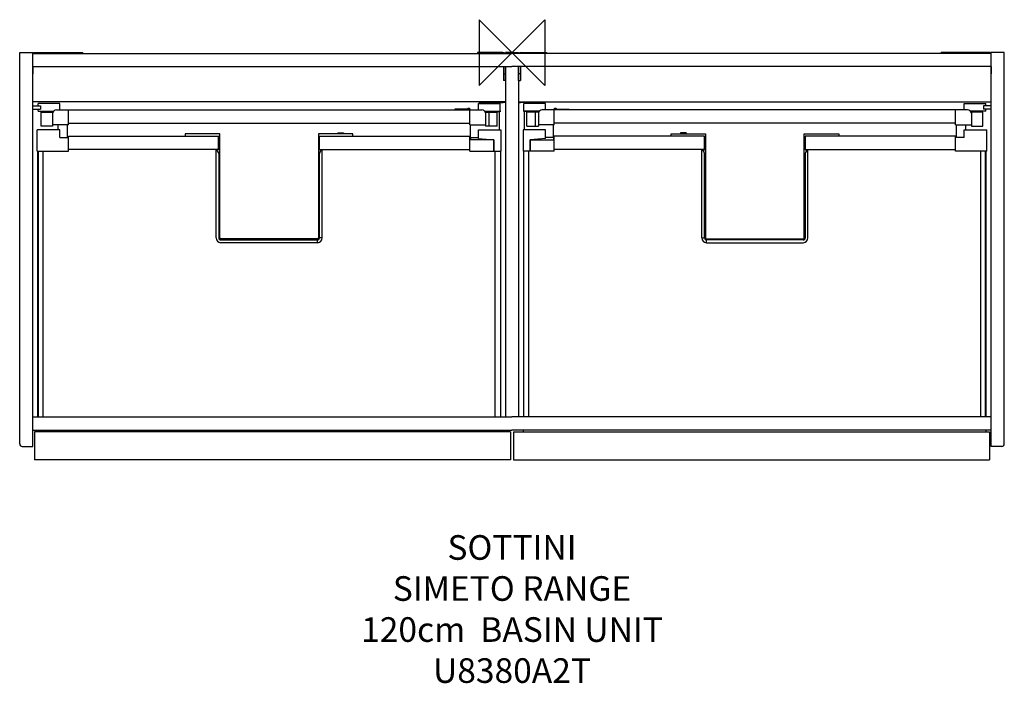
# Model space of a CAD drawing. Units: millimetres. Extents: x -600 to 600, y -769 to 40.
import ezdxf

# ---------------------------------------------------------------- set-up
doc = ezdxf.new("R2010")
doc.units = ezdxf.units.MM
for name, color, linetype in [('DETAIL', 2, 'Continuous'), ('ORIGIN', 6, 'Continuous'), ('Text', 7, 'Continuous')]:
    doc.layers.add(name, color=color, linetype=linetype)
doc.styles.add('Fastrack', font='simplex.shx')

# ---------------------------------------------------------------- blocks, each defined once
blk = doc.blocks.new('ORIGIN')
at = {"layer": 'ORIGIN'}
blk.add_lwpolyline([(-20, 20), (-20, -20), (20, 20), (20, -20)], close=True, dxfattribs=at)

msp = doc.modelspace()

# ---------------------------------------------------------------- linework, layer by layer
at = {"layer": 'DETAIL'}
for p, q in [((-600, -477), (-600, 0)), ((-600, 0), (-584, 0)), ((-584, -480), (-584, 0)), ((-583, -1), (-583, 0)), ((-583, 0), (-523, 0)), ((-523, -1), (-523, 0)), ((-41.8, 0), (-42, 0)), ((-36.5, 0), (-41.8, 0)), ((-34, 0), (-36.5, 0)), ((-11, 0), (-34, 0)), ((-11, -0.1), (-11, 0)), ((-8, 0), (-8, -1)), ((0, 0), (-8, 0)), ((0, 0), (3, 0)), ((0, 0), (8, 0)), ((8, 0), (8, -1)), ((11, -0.1), (11, 0)), ((11, 0), (34, 0)), ((34, 0), (36.5, 0)), ((36.5, 0), (41.8, 0)), ((41.8, 0), (41.9, 0)), ((523, -1), (523, 0)), ((583, 0), (523, 0)), ((583, -1), (583, 0)), ((584, -480), (584, 0)), ((600, 0), (584, 0)), ((600, -477), (600, 0)), ((-584, -1), (0, -1)), ((-42, -0.1), (-42, -1)), ((-34, -0.1), (-34, 0)), ((584, -1), (0, -1)), ((34, -0.1), (34, 0)), ((42, -0.1), (42, -1)), ((-584, -17), (0, -17)), ((-583.9, -17), (-583.9, -26)), ((-10.5, -17), (-10.5, -33.9)), ((-10.5, -17), (-10.5, -34)), ((-8, -17), (-8, -444)), ((-8, -26), (-8, -17)), ((584, -17), (0, -17)), ((8, -17), (8, -444)), ((8, -26), (8, -17)), ((10.5, -17), (10.5, -33.9)), ((10.5, -17), (10.5, -34)), ((583.9, -17), (583.9, -26)), ((-10.5, -26), (-8, -26)), ((-8, -34), (-10.5, -34)), ((-8, -34), (-8, -26)), ((8, -34), (8, -26)), ((10.5, -26), (8, -26)), ((8, -34), (10.5, -34)), ((-583.9, -59.8), (-583.9, -55.8)), ((8, -60), (584, -60)), ((583.9, -59.8), (583.9, -55.8)), ((-8, -60), (-584, -60)), ((-584, -65), (-574.8, -65)), ((-584, -69), (-574.8, -69)), ((-577.5, -65), (-577.5, -62)), ((-551.2, -62), (-577.5, -62)), ((-577.5, -71.5), (-577.5, -69)), ((-577.5, -71.5), (-558.7, -71.5)), ((-574.8, -65), (-574.8, -69)), ((-555.1, -70), (-36.9, -70)), ((-551.2, -70), (-551.2, -62)), ((-540.5, -88), (-540.5, -70)), ((-69.5, -69), (-69.5, -70)), ((-54.5, -69), (-69.5, -69)), ((-53.7, -68.4), (-54.5, -69)), ((-53.9, -69.8), (-53.1, -69.2)), ((-51.5, -88), (-51.5, -70)), ((-40.8, -70), (-40.8, -62)), ((-40.8, -62), (-14.5, -62)), ((-40.1, -60.8), (-40.1, -62)), ((-40.1, -60.8), (-20.9, -60.8)), ((-38.6, -62), (-38.6, -60.8)), ((-33.3, -71.5), (-13.5, -71.5)), ((-27.4, -60.8), (-27.4, -62)), ((-27.4, -61), (-25.8, -61)), ((-25.8, -62), (-25.8, -61)), ((-22.5, -71.5), (-22.5, -72)), ((-20.9, -60.8), (-20.9, -62)), ((-20.9, -61), (-10.7, -61)), ((-14.5, -71.5), (-14.5, -62)), ((-8, -61), (-10.5, -61)), ((8, -61), (10.5, -61)), ((20.9, -61), (10.7, -61)), ((33.3, -71.5), (13.5, -71.5)), ((14.5, -71.5), (14.5, -62)), ((40.8, -62), (14.5, -62)), ((15.2, -94), (15.2, -72)), ((26.7, -72), (15.2, -72)), ((18.3, -72.8), (18.3, -72)), ((18.7, -72), (18.7, -72.8)), ((20.9, -60.8), (20.9, -62)), ((40.1, -60.8), (20.9, -60.8)), ((21, -72.8), (21, -72)), ((21.5, -72.8), (21.5, -72)), ((22.2, -72), (22.2, -72.8)), ((22.5, -71.5), (22.5, -72)), ((25.8, -62), (25.8, -61)), ((27.4, -61), (25.8, -61)), ((26.7, -72.8), (26.7, -72)), ((27.4, -60.8), (27.4, -62)), ((555.1, -70), (36.9, -70)), ((38.6, -62), (38.6, -60.8)), ((40.1, -60.8), (40.1, -62)), ((40.8, -70), (40.8, -62)), ((51.5, -88), (51.5, -70)), ((53.9, -69.8), (53.1, -69.2)), ((53.7, -68.4), (54.5, -69)), ((54.5, -69), (69.5, -69)), ((69.5, -69), (69.5, -70)), ((540.5, -88), (540.5, -70)), ((551.2, -70), (551.2, -62)), ((551.2, -62), (577.5, -62)), ((577.5, -71.5), (558.7, -71.5)), ((574.8, -65), (574.8, -69)), ((584, -65), (574.8, -65)), ((584, -69), (574.8, -69)), ((577.5, -65), (577.5, -62)), ((577.5, -71.5), (577.5, -69)), ((-574, -89.9), (-574, -72.8)), ((-574, -72.8), (-559.9, -72.8)), ((-559.9, -72.8), (-559.9, -89.9)), ((-32.1, -72.8), (-32.1, -89.9)), ((-32.1, -72.8), (-18, -72.8)), ((-28.2, -72.8), (-28.2, -89.9)), ((-26.7, -72.8), (-26.7, -72)), ((-26.7, -72), (-15.2, -72)), ((-22.2, -72), (-22.2, -72.8)), ((-21.5, -72.8), (-21.5, -72)), ((-21, -72.8), (-21, -72)), ((-18.7, -72), (-18.7, -72.8)), ((-18.3, -72.8), (-18.3, -72)), ((-18, -89.9), (-18, -72.8)), ((-15.2, -94), (-15.2, -72)), ((18, -89.9), (18, -72.8)), ((32.1, -72.8), (18, -72.8)), ((28.2, -72.8), (28.2, -89.9)), ((32.1, -72.8), (32.1, -89.9)), ((559.9, -72.8), (559.9, -89.9)), ((574, -72.8), (559.9, -72.8)), ((574, -89.9), (574, -72.8)), ((-578.5, -120), (-578.5, -94)), ((-551.2, -94), (-578.5, -94)), ((-559.9, -89.9), (-574, -89.9)), ((-540.5, -88), (-559.9, -88)), ((-553.1, -94), (-553.1, -88)), ((-551.2, -103.5), (-551.2, -94)), ((-541.6, -103.5), (-541.6, -88)), ((-540.5, -86), (-51.5, -86)), ((-51.5, -88), (-32.1, -88)), ((-50.4, -103.5), (-50.4, -88)), ((-40.8, -104.7), (-40.8, -94)), ((-40.8, -94), (-13.5, -94)), ((-18, -89.9), (-32.1, -89.9)), ((-13.5, -94), (-13.5, -120)), ((13.5, -94), (13.5, -120)), ((40.8, -94), (13.5, -94)), ((18, -89.9), (32.1, -89.9)), ((51.5, -88), (32.1, -88)), ((40.8, -104.7), (40.8, -94)), ((50.4, -103.5), (50.4, -88)), ((540.5, -86), (51.5, -86)), ((540.5, -88), (559.9, -88)), ((541.6, -103.5), (541.6, -88)), ((551.2, -103.5), (551.2, -94)), ((551.2, -94), (578.5, -94)), ((553.1, -94), (553.1, -88)), ((559.9, -89.9), (574, -89.9)), ((578.5, -120), (578.5, -94)), ((-551.2, -103.5), (-541.6, -103.5)), ((-540.5, -120), (-540.5, -102)), ((-540.5, -102), (-357.3, -102)), ((-398.2, -98.9), (-398.2, -102)), ((-356, -98.9), (-398.2, -98.9)), ((-357.5, -118.5), (-357.5, -102)), ((-357.3, -102), (-357.3, -118.5)), ((-356, -226), (-356, -98.9)), ((-236, -98.9), (-236, -226)), ((-193.8, -98.9), (-236, -98.9)), ((-234.6, -118.5), (-234.6, -102)), ((-234.6, -102), (-51.5, -102)), ((-234.5, -118.5), (-234.5, -102)), ((-212.3, -97.9), (-212.3, -98.2)), ((-212.3, -97.9), (-205.3, -97.9)), ((-211.6, -98.9), (-212.3, -98.2)), ((-212.3, -98.2), (-205.3, -98.2)), ((-205.3, -98.2), (-206, -98.9)), ((-206, -98.9), (-205.3, -98.2)), ((-205.3, -97.9), (-205.3, -98.2)), ((-193.8, -102), (-193.8, -98.9)), ((-51.5, -120), (-51.5, -102)), ((-22.3, -106.4), (-51.5, -106.4)), ((-50.5, -103.5), (-50.5, -106.4)), ((-50.5, -103.5), (-40.8, -103.5)), ((-40.8, -104.7), (-22.1, -106.4)), ((-22.3, -120), (-22.3, -106.4)), ((-22.1, -106.4), (-22.1, -120)), ((40.8, -104.7), (22.1, -106.4)), ((22.1, -106.4), (22.1, -120)), ((22.3, -120), (22.3, -106.4)), ((22.3, -106.4), (51.5, -106.4)), ((50.5, -103.5), (40.8, -103.5)), ((50.5, -103.5), (50.5, -106.4)), ((51.5, -120), (51.5, -102)), ((234.7, -102), (51.5, -102)), ((193.8, -102), (193.8, -98.9)), ((193.8, -98.9), (236, -98.9)), ((205.3, -97.9), (205.3, -98.2)), ((212.3, -97.9), (205.3, -97.9)), ((205.3, -98.2), (206, -98.9)), ((206, -98.9), (205.3, -98.2)), ((212.3, -98.2), (205.3, -98.2)), ((211.6, -98.9), (212.3, -98.2)), ((212.3, -97.9), (212.3, -98.2)), ((234.5, -118.5), (234.5, -102)), ((234.7, -118.5), (234.7, -102)), ((236, -98.9), (236, -226)), ((356, -226), (356, -98.9)), ((356, -98.9), (398.2, -98.9)), ((357.4, -102), (357.4, -118.5)), ((540.5, -102), (357.4, -102)), ((357.5, -118.5), (357.5, -102)), ((398.2, -98.9), (398.2, -102)), ((540.5, -120), (540.5, -102)), ((551.2, -103.5), (541.6, -103.5)), ((-357.5, -118), (-540.5, -118)), ((-360.7, -226), (-360.7, -118.5)), ((-357.3, -118.5), (-360.7, -118.5)), ((-231.3, -118.5), (-234.6, -118.5)), ((-234.5, -118), (-51.5, -118)), ((-231.3, -226), (-231.3, -118.5)), ((-22.1, -111.1), (-22.3, -111.1)), ((-22.1, -118.4), (-22.3, -118.4)), ((51.5, -120), (13.5, -120)), ((20.7, -444), (20.7, -120)), ((22.1, -111.1), (22.3, -111.1)), ((22.1, -118.4), (22.3, -118.4)), ((234.5, -118), (51.5, -118)), ((231.3, -226), (231.3, -118.5)), ((231.3, -118.5), (234.7, -118.5)), ((357.4, -118.5), (360.7, -118.5)), ((357.5, -118), (540.5, -118)), ((360.7, -226), (360.7, -118.5)), ((578.5, -120), (540.5, -120)), ((571.3, -444), (571.3, -120)), ((577, -444), (577, -120)), ((578, -444), (578, -120)), ((-578.5, -120), (-540.5, -120)), ((-578, -444), (-578, -120)), ((-577, -444), (-577, -120)), ((-571.3, -444), (-571.3, -120)), ((-357.3, -123), (-357.3, -226)), ((-234.6, -226), (-234.6, -123)), ((-51.5, -120), (-13.5, -120)), ((-20.7, -444), (-20.7, -120)), ((-14, -120), (-14, -444)), ((14, -120), (14, -444)), ((234.7, -226), (234.7, -123)), ((357.4, -123), (357.4, -226)), ((-237, -227), (-355, -227)), ((-231.3, -226), (-234.6, -226)), ((231.3, -226), (234.7, -226)), ((237, -227), (355, -227)), ((-355, -228.3), (-237, -228.3)), ((-237, -231.7), (-355, -231.7)), ((-237, -231.7), (-237, -228.3)), ((237, -231.7), (237, -228.3)), ((355, -228.3), (237, -228.3)), ((237, -231.7), (355, -231.7)), ((-584, -444), (0, -444)), ((584, -444), (0, -444)), ((-584, -460), (0, -460)), ((-582, -462), (-582, -496.5)), ((-2, -462), (-582, -462)), ((-578, -462), (-578, -460)), ((-14, -462), (-14, -460)), ((-2, -462), (-2, -496.5)), ((584, -460), (0, -460)), ((2, -462), (582, -462)), ((2, -462), (2, -496.5)), ((14, -462), (14, -460)), ((578, -462), (578, -460)), ((582, -462), (582, -496.5)), ((-597, -480), (-584, -480)), ((597, -480), (584, -480)), ((-2, -496.5), (-582, -496.5)), ((2, -496.5), (582, -496.5))]:
    msp.add_line(p, q, dxfattribs=at)
for centre, radius, start, end in [((-11, -3), 3, 42.1953, 90), ((11, -3), 3, 90, 137.8047), ((-42, -0.1), 0.0501, 90.1412, 179.8587), ((-11, -3), 2.95, 43.0032, 90), ((11, -3), 2.95, 90, 136.9968), ((41.9, -0.1), 0.0501, 0.1413, 89.8588), ((-10.5, -33.9), 0.05, 180.1122, 226.3904), ((10.5, -33.9), 0.05, 313.6096, 359.8878), ((-555.1, -75), 5, 90, 164.1178), ((-52.5, -70), 2, 359.9184, 126.87), ((-52.5, -70), 1, 0, 127), ((-36.9, -75), 5, 15.8822, 90), ((36.9, -75), 5, 90, 164.1178), ((52.5, -70), 2, 53.13, 180.0816), ((52.5, -70), 1, 53, 180), ((555.1, -75), 5, 15.8822, 90), ((-360.9, -123), 3.5, 0, 87.4911), ((-231.1, -123), 3.5, 92.5089, 180), ((231.1, -123), 3.5, 0, 87.4911), ((360.9, -123), 3.5, 92.5089, 180), ((-355, -226), 5.7, 180, 270), ((-355, -226), 2.35, 180, 270), ((-355, -226), 1, 180, 270), ((-237, -226), 5.7, 270, 0), ((-237, -226), 2.35, 270, 0), ((-237, -226), 1, 270, 0), ((237, -226), 5.7, 180, 270), ((237, -226), 2.35, 180, 270), ((237, -226), 1, 180, 270), ((355, -226), 5.7, 270, 0), ((355, -226), 2.35, 270, 0), ((355, -226), 1, 270, 0), ((-597, -477), 3, 180, 270), ((597, -477), 3, 270, 0)]:
    msp.add_arc(centre, radius, start, end, dxfattribs=at)

# ---------------------------------------------------------------- block references
at = {"layer": 'ORIGIN', "xscale": -2, "yscale": 2, "zscale": 2}
msp.add_blockref('ORIGIN', (0, 0), dxfattribs=at)

# ---------------------------------------------------------------- texts
at = {"layer": 'Text', "insert": (0, -588.1), "char_height": 30, "width": 2237.289, "attachment_point": 2, "style": 'Fastrack'}
msp.add_mtext('SOTTINI\\PSIMETO RANGE\\P120cm  BASIN UNIT\\PU8380A2T', dxfattribs=at)

doc.saveas('drawing.dxf')
